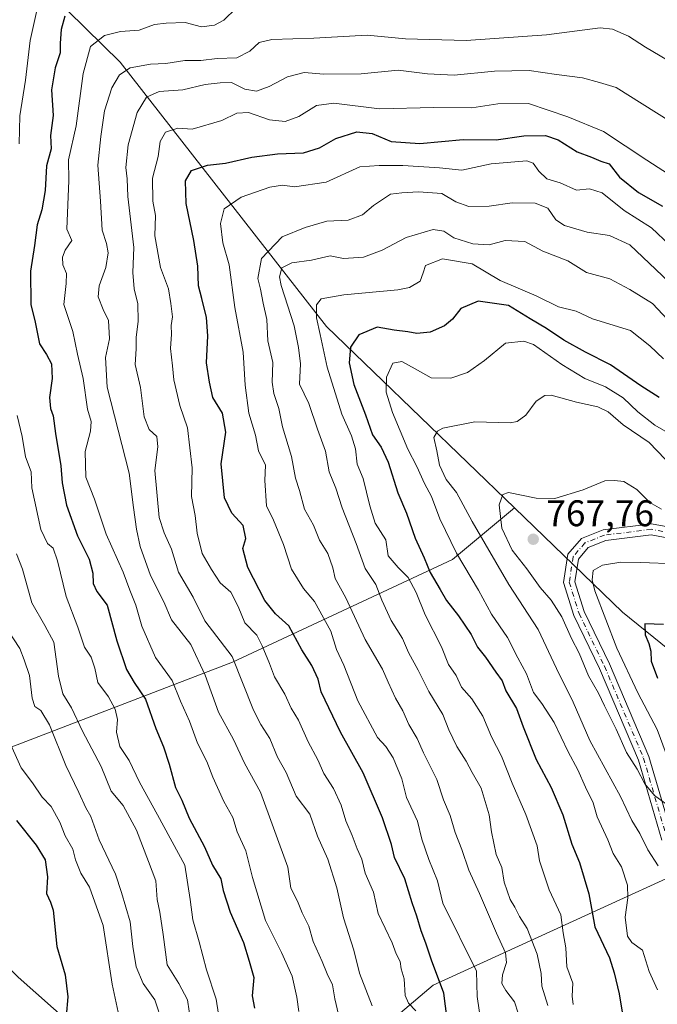
# Model space of a CAD drawing. Units: metres. Extents: x 624546 to 628001, y 4727240 to 4729616.
# Drawn here: x 626293 to 626465, y 4727585 to 4727851 of the extents above; entities that cross this region are included whole.
import ezdxf

# ---------------------------------------------------------------- set-up
doc = ezdxf.new("R2010")
doc.units = ezdxf.units.M
doc.header["$MEASUREMENT"] = 0
doc.linetypes.add('DGN Style 4', pattern=[2.6384748266838614, 1.318413404963828, -0.6592067024819142, 0.001648016756204785, -0.6592067024819142])
for name, color, linetype, lineweight in [('Arbolado forestal CxS', 92, 'Continuous', 0), ('Camino Cxs', 7, 'Continuous', 0), ('Camino eje', 30, 'DGN Style 4', 13), ('Cultivos herbáceos CxS', 92, 'Continuous', 0), ('Curva de nivel maestra', 30, 'Continuous', 30), ('Curva de nivel normal', 30, 'Continuous', 0), ('Huerta CxS', 92, 'Continuous', 0), ('Matorral CxS', 135, 'Continuous', 0), ('Punto de cota en terreno', 7, 'Continuous', 0), ('Rótulo de punto de cota en terreno', 7, 'Continuous', 0)]:
    doc.layers.add(name, color=color, linetype=linetype, lineweight=lineweight)
doc.styles.add('Style-Arial', font='txt')

# ---------------------------------------------------------------- blocks, each defined once
blk = doc.blocks.new('5PATER')
at = {"layer": 'Huerta CxS', "linetype": 'Continuous', "lineweight": 0}
h = blk.add_hatch(color=51, dxfattribs=at)
edge = h.paths.add_edge_path()
edge.add_ellipse((0, 0), major_axis=(-0.1095731443231308, -0.1110710700762829), ratio=0.9994222409660322, start_angle=0, end_angle=360)

msp = doc.modelspace()

# ---------------------------------------------------------------- linework, layer by layer
at = {"layer": 'Arbolado forestal CxS', "color": 92, "linetype": 'Continuous', "lineweight": 0, "extrusion": (-0.2160228926728338, 0.0213608622204007, 0.976154610400659), "elevation": -33587.69143555156, "flags": 128}
msp.add_lwpolyline([(-4766415.67660224, 154561.4989178604), (-4766390.511433684, 154594.1482478226), (-4766347.260007346, 154661.553539035)], dxfattribs=at)
at = {"layer": 'Arbolado forestal CxS', "color": 92, "linetype": 'Continuous', "lineweight": 0}
for points in [[(626329.8870999999, 4727973.263499999, 664.6898999999976), (626320.9687000001, 4727954.525699999, 665.193499999994), (626300.4565000003, 4727942.925899999, 665.2458999999944), (626265.6756999996, 4727908.127499999, 661.8714999999938), (626246.9474999999, 4727889.389699999, 660.7872999999963), (626236.2451, 4727862.6209, 660.7425999999978), (626230.0022999998, 4727832.283299999, 660.2010000000009), (626234.7232999997, 4727817.9793, 661.2339000000065), (626247.4940999999, 4727815.1503, 669.3396999999968), (626263.0195000004, 4727828.270099999, 678.7382999999973), (626276.4408999998, 4727848.9529, 683.4112000000023), (626286.9249, 4727860.6657, 687.2177999999985), (626300.9641000006, 4727857.8707, 695.8295999999973), (626319.8617000004, 4727839.331700001, 707.2547999999952), (626375.7015000005, 4727767.8181, 745.0455999999978), (626426.5755000003, 4727718.7895, 764.8785999999964)], [(626329.8870999999, 4727973.263499999, 664.6898999999976), (626320.9687000001, 4727954.525699999, 665.193499999994), (626300.4565000003, 4727942.925899999, 665.2458999999944), (626265.6756999996, 4727908.127499999, 661.8714999999938), (626246.9474999999, 4727889.389699999, 660.7872999999963), (626236.2451, 4727862.6209, 660.7425999999978), (626230.0022999998, 4727832.283299999, 660.2010000000009), (626234.7232999997, 4727817.9793, 661.2339000000065), (626247.4940999999, 4727815.1503, 669.3396999999968), (626263.0195000004, 4727828.270099999, 678.7382999999973), (626276.4408999998, 4727848.9529, 683.4112000000023), (626286.9249, 4727860.6657, 687.2177999999985), (626300.9641000006, 4727857.8707, 695.8295999999973), (626319.8617000004, 4727839.331700001, 707.2547999999952), (626375.7015000005, 4727767.8181, 745.0455999999978), (626426.5755000003, 4727718.7895, 764.8785999999964)], [(626300.9641000006, 4727857.8707, 695.8295999999973), (626319.8617000004, 4727839.331700001, 707.2547999999952), (626375.7015000005, 4727767.8181, 745.0455999999978), (626426.5755000003, 4727718.7895, 764.8785999999964), (626409.8129000004, 4727704.8211, 753.556500000006), (626350.2808999997, 4727677.0405, 714.2609999999986), (626277.5197000002, 4727649.2597, 673.2333999999975), (626247.6879000004, 4727632.934900001, 660.0014999999985), (626246.7962999997, 4727652.5657, 659.713499999998), (626238.7703, 4727657.9187, 657.7698999999993), (626234.3113000002, 4727652.5657, 657.2752000000038), (626230.7437000005, 4727623.119899999, 659.0776999999945), (626224.5003000004, 4727604.382099999, 659.5681000000042), (626218.2571, 4727590.998500001, 659.8375999999989), (626207.5559, 4727576.7215, 658.5651999999973), (626191.5027000001, 4727566.9067, 655.1206999999995), (626182.5844999999, 4727555.3069, 652.863200000007), (626171.8831000002, 4727530.323100001, 648.6156999999948)], [(627436.2834000001, 4727292.310500001, 790.260500000004), (626857.0082, 4727281.722999999, 831.1095999999961), (626837.1268999996, 4727310.7963, 832.0394999999991), (626784.0549, 4727369.588099999, 831.0892000000022), (626717.7150999998, 4727437.8619, 831.5746000000072), (626691.1791000003, 4727451.137900001, 829.1591999999946), (626679.8065, 4727470.1029, 826.1682000000002), (626643.7934999998, 4727513.721700001, 818.2602000000044), (626568.7033000002, 4727580.7437, 803.4903000000049), (626531.5472999997, 4727629.359300001, 791.8139999999986), (626517.0378999999, 4727641.0941, 786.5981000000029), (626455.8152999999, 4727690.610300001, 771.9660000000005), (626426.5755000003, 4727718.7895, 764.8785999999964), (626375.7015000005, 4727767.8181, 745.0455999999978), (626319.8617000004, 4727839.331700001, 707.2547999999952), (626300.9641000006, 4727857.8707, 695.8295999999973)], [(626426.5755000003, 4727718.7895, 764.8785999999964), (626409.8129000004, 4727704.8211, 753.556500000006), (626350.2808999997, 4727677.0405, 714.2609999999986), (626277.5197000002, 4727649.2597, 673.2333999999975), (626247.6879000004, 4727632.934900001, 660.0014999999985)], [(626470.9386999998, 4727381.1417, 728.5019999999931), (626459.0415000003, 4727373.280900001, 723.4040999999997), (626440.3136999998, 4727381.311899999, 719.9214000000065), (626441.8919000003, 4727399.4057, 719.3516999999993), (626445.6639, 4727400.049699999, 720.2982000000048), (626438.5307, 4727437.5255, 719.2437000000064), (626434.9055000005, 4727439.943499999, 718.6092000000062), (626429.6524999999, 4727475.957900001, 720.4530999999988), (626427.0071, 4727499.770300001, 723.4615000000049), (626408.4867000004, 4727519.6141, 713.1891999999935), (626387.3202999998, 4727544.749500001, 706.3607000000048), (626378.0603, 4727567.2389, 705.7179999999935), (626404.5191000003, 4727589.7281, 722.8378999999986), (626517.0378999999, 4727641.0941, 786.5981000000029)], [(626517.0378999999, 4727641.0941, 786.5981000000029), (626404.5191000003, 4727589.7281, 722.8378999999986), (626378.0603, 4727567.2389, 705.7179999999935), (626387.3202999998, 4727544.749500001, 706.3607000000048), (626408.4867000004, 4727519.6141, 713.1891999999935), (626427.0071, 4727499.770300001, 723.4615000000049), (626429.6524999999, 4727475.957900001, 720.4530999999988), (626434.9055000005, 4727439.943499999, 718.6092000000062)]]:
    msp.add_polyline3d(points, dxfattribs=at)
at = {"layer": 'Camino Cxs', "color": 7, "linetype": 'Continuous', "lineweight": 0}
for points in [[(626466.3875000002, 4727628.9661, 766.6904999999971), (626460.0598999998, 4727650.585700001, 769.656099999993), (626449.5247, 4727675.3433, 767.731899999999), (626442.6130999997, 4727689.6983, 769.4146999999939), (626439.8309000004, 4727698.601500001, 771.3824000000022), (626441.0071, 4727706.247300001, 774.2817000000068), (626444.7005000003, 4727710.556299999, 775.1159000000043), (626450.5135000005, 4727712.8815, 774.5528999999952), (626463.6376999998, 4727714.5219, 773.0212999999932), (626472.4968999998, 4727712.860900001, 772.2871000000015)], [(626466.3875000002, 4727628.9661, 766.6904999999971), (626460.0598999998, 4727650.585700001, 769.656099999993), (626449.5247, 4727675.3433, 767.731899999999), (626442.6130999997, 4727689.6983, 769.4146999999939), (626439.8309000004, 4727698.601500001, 771.3824000000022), (626441.0071, 4727706.247300001, 774.2817000000068), (626444.7005000003, 4727710.556299999, 775.1159000000043), (626450.5135000005, 4727712.8815, 774.5528999999952), (626463.6376999998, 4727714.5219, 773.0212999999932), (626472.4968999998, 4727712.860900001, 772.2871000000015)], [(626471.6190999999, 4727709.973099999, 771.0384999999952), (626463.5450999998, 4727711.4871, 772.2611999999937), (626451.2691000003, 4727709.952500001, 773.2231999999932), (626446.4987000005, 4727708.044500001, 773.5099999999949), (626443.8421, 4727704.944900001, 772.935500000007), (626442.9017000003, 4727698.8325, 770.3294000000024), (626445.4111000003, 4727690.802300001, 771.093200000003), (626452.2578999996, 4727676.5821, 769.2198999999965), (626462.8894999997, 4727651.597899999, 771.668399999995), (626469.2619000003, 4727629.8259, 769.1582000000053)], [(626471.6190999999, 4727709.973099999, 771.0384999999952), (626463.5450999998, 4727711.4871, 772.2611999999937), (626451.2691000003, 4727709.952500001, 773.2231999999932), (626446.4987000005, 4727708.044500001, 773.5099999999949), (626443.8421, 4727704.944900001, 772.935500000007), (626442.9017000003, 4727698.8325, 770.3294000000024), (626445.4111000003, 4727690.802300001, 771.093200000003), (626452.2578999996, 4727676.5821, 769.2198999999965), (626462.8894999997, 4727651.597899999, 771.668399999995), (626469.2619000003, 4727629.8259, 769.1582000000053)]]:
    msp.add_polyline3d(points, dxfattribs=at)
at = {"layer": 'Camino eje', "color": 30, "linetype": 'DGN Style 4', "lineweight": 13}
msp.add_polyline3d([(626472.0581, 4727711.4169, 771.7396000000008), (626463.5913000006, 4727713.0045, 772.4431000000042), (626450.8913000004, 4727711.4169, 773.9101999999984), (626445.5997000001, 4727709.3003, 774.4177000000054), (626442.4247000003, 4727705.596100001, 773.573000000004), (626441.3662999999, 4727698.7169, 770.6227999999975), (626444.0120999999, 4727690.250299999, 770.1214000000036), (626450.8913000004, 4727675.9627, 768.4593000000023), (626461.4747000001, 4727651.0919, 770.5779999999941), (626467.8246999999, 4727629.3959, 767.3294000000024)], dxfattribs=at)
at = {"layer": 'Cultivos herbáceos CxS', "color": 92, "linetype": 'Continuous', "lineweight": 0}
for points in [[(626171.8831000002, 4727530.323100001, 648.6156999999948), (626182.5844999999, 4727555.3069, 652.863200000007), (626191.5027000001, 4727566.9067, 655.1206999999995), (626207.5559, 4727576.7215, 658.5651999999973), (626218.2571, 4727590.998500001, 659.8375999999989), (626224.5003000004, 4727604.382099999, 659.5681000000042), (626230.7437000005, 4727623.119899999, 659.0776999999945), (626234.3113000002, 4727652.5657, 657.2752000000038), (626238.7703, 4727657.9187, 657.7698999999993), (626246.7962999997, 4727652.5657, 659.713499999998), (626247.6879000004, 4727632.934900001, 660.0014999999985), (626273.5497000003, 4727621.335899999, 667.1897999999928), (626275.3334999997, 4727608.8441, 667.0622000000003), (626292.2773000002, 4727591.890100001, 671.1974999999948), (626333.6826999999, 4727555.2279, 683.1459999999934), (626337.7585000005, 4727547.275900001, 684.2636000000057), (626332.4071000004, 4727527.646299999, 683.5532999999997), (626346.0701000001, 4727518.733300001, 687.985799999995), (626350.2430999996, 4727512.477299999, 689.8206999999966), (626349.3517000005, 4727505.338500001, 690.0994000000064), (626335.9861000003, 4727467.660700001, 689.9409000000014), (626337.7565000001, 4727438.418099999, 694.3381999999983)], [(626247.6879000004, 4727632.934900001, 660.0014999999985), (626273.5497000003, 4727621.335899999, 667.1897999999928), (626275.3334999997, 4727608.8441, 667.0622000000003), (626292.2773000002, 4727591.890100001, 671.1974999999948), (626333.6826999999, 4727555.2279, 683.1459999999934), (626337.7585000005, 4727547.275900001, 684.2636000000057), (626332.4071000004, 4727527.646299999, 683.5532999999997), (626346.0701000001, 4727518.733300001, 687.985799999995), (626350.2430999996, 4727512.477299999, 689.8206999999966), (626349.3517000005, 4727505.338500001, 690.0994000000064), (626335.9861000003, 4727467.660700001, 689.9409000000014), (626337.7565000001, 4727438.418099999, 694.3381999999983), (626376.1047, 4727441.9869, 704.6906000000017), (626378.7799000005, 4727450.017700001, 705.2428000000073), (626385.9149000002, 4727454.478499999, 706.6340999999958), (626401.9669000005, 4727457.1555, 708.9113000000071), (626404.6416999997, 4727446.4485, 709.233600000007), (626410.8844999997, 4727428.602700001, 712.266499999998), (626420.6945000002, 4727431.2797, 715.4162000000069), (626425.1536999998, 4727437.5255, 716.7747999999993), (626433.1797000002, 4727441.094500001, 718.277700000006), (626434.9055000005, 4727439.943499999, 718.6092000000062)]]:
    msp.add_polyline3d(points, dxfattribs=at)
at = {"layer": 'Curva de nivel maestra', "color": 30, "linetype": 'Continuous', "lineweight": 30, "flags": 128}
for points, elevation in [([(626304.8399999999, 4727851.800100001), (626303.9199999999, 4727848.130100001), (626303.6200000001, 4727844.460100001), (626303.6200000001, 4727841.800100001), (626302.2699999996, 4727837.800100001), (626301.25, 4727831.880100001), (626301.6799999997, 4727824.9301), (626301.0300000003, 4727819.450099999), (626301.1799999997, 4727815.9001), (626299.9000000004, 4727811.300100001), (626299.5800000001, 4727804.590100001), (626298.6500000004, 4727799.390100001), (626297.4000000004, 4727795.300100001), (626296.6600000003, 4727789.720100001), (626295.54, 4727782.800100001), (626295.6600000003, 4727773.7601), (626296.8600000005, 4727768.970100001), (626298.04, 4727763.1501), (626299.8700000001, 4727760.3101), (626301.2699999996, 4727757.710100001), (626301.4299999997, 4727753.770099999), (626300.7000000002, 4727748.6801), (626301, 4727745.630100001), (626301.7300000006, 4727743.6801), (626302.3700000001, 4727738.9001), (626303.8300000001, 4727730.190099999), (626304.1100000005, 4727725.5701), (626305.3099999997, 4727719.5701), (626308.3399999999, 4727711.2401), (626311.4600000001, 4727704.9001), (626312.4699999997, 4727701.140100001), (626312.5099999999, 4727698.300100001), (626313.4900000002, 4727696.140100001), (626316.3099999997, 4727692.470100001), (626318.9500000002, 4727682.8201), (626321.5199999996, 4727675.110099999), (626323.6299999999, 4727671.550100001), (626326.7300000006, 4727667.0701), (626329.5199999996, 4727659.110099999), (626331.5899999999, 4727654.1601), (626333.0800000001, 4727649.4901), (626334.8099999997, 4727643.1501), (626336.5199999996, 4727639.7501), (626338.4900000002, 4727634.9001), (626342.6699999999, 4727627.090100001), (626344.8300000001, 4727622.1601), (626347.1299999999, 4727618.460100001), (626347.7400000002, 4727615.300100001), (626349.5700000003, 4727609.460100001), (626353.1799999997, 4727601.2601), (626354.7800000003, 4727596.1801), (626355.9699999997, 4727591.8201), (626355.5199999996, 4727586.8201), (626356.1600000003, 4727583.4801)], 700.0000000000001), ([(626408.3700000001, 4727580.4901), (626407.4400000004, 4727587.5701), (626404.0599999997, 4727596.520099999), (626402.5700000003, 4727601.120100001), (626401.25, 4727604.4101), (626400.1200000001, 4727608.340100001), (626398.8399999999, 4727611.970100001), (626396.9000000004, 4727618.520099999), (626394.04, 4727624.2501), (626393.2999999998, 4727627.7601), (626390.7999999998, 4727634.9901), (626385.5700000003, 4727647.1501), (626379.5099999999, 4727658.1601), (626374.25, 4727669.040100001), (626373.3799999999, 4727672.5101), (626371.7400000002, 4727676.200099999), (626368.9800000006, 4727680.440099999), (626365.4500000002, 4727686.9301), (626361.9199999999, 4727690.110099999), (626359, 4727693.770099999), (626354.3799999999, 4727702.6501), (626353.0599999997, 4727707.770099999), (626353.8499999996, 4727710.470100001), (626353.1500000004, 4727714.020099999), (626350.0999999996, 4727717.350099999), (626348.04, 4727721.4901), (626347.1600000003, 4727730.6601), (626348.4400000004, 4727739.3101), (626347.5199999996, 4727744.4101), (626344.9000000004, 4727748.6801), (626344.04, 4727752.8101), (626343.25, 4727758.0001), (626343.5800000001, 4727765.280099999), (626343.2199999997, 4727770.280099999), (626341.9699999997, 4727775.420100001), (626341.04, 4727778.8101), (626340.8200000003, 4727784.140100001), (626339.8200000003, 4727791.130100001), (626337.6799999997, 4727801.0801), (626337.5199999996, 4727807.2601), (626339.1399999997, 4727810.0101), (626343.4900000002, 4727811.4301), (626348.3600000005, 4727811.9801), (626355.4500000002, 4727813.6601), (626362.4600000001, 4727814.540100001), (626369.4299999997, 4727814.8201), (626373.7699999996, 4727816.140100001), (626378.1600000003, 4727818.690099999), (626383.9000000004, 4727820.5001), (626388.04, 4727820.0001), (626393.2199999997, 4727817.8301), (626400.9100000003, 4727817.3101), (626412.6900000004, 4727818.440099999), (626421.6200000001, 4727818.3301), (626429.0899999999, 4727819.390100001), (626434.9600000001, 4727819.520099999), (626438.4000000004, 4727818.3201), (626443.5300000003, 4727815.0601), (626447.4199999999, 4727813.6501), (626449.8700000001, 4727812.590100001), (626452.2000000002, 4727811.8301), (626455, 4727808.200099999), (626460.0800000001, 4727804.0601), (626466.6200000001, 4727800.380100001)], 725), ([(626465.6799999997, 4727748.600099999), (626460.7199999997, 4727751.800100001), (626452.5, 4727757.5001), (626445.7199999997, 4727760.9101), (626439.9199999999, 4727764.1501), (626435.2000000002, 4727767.3201), (626430.7800000003, 4727769.890100001), (626424.9199999999, 4727773.530099999), (626416.7000000002, 4727774.6601), (626412.0199999996, 4727772.700099999), (626409.75, 4727769.790100001), (626407.5800000001, 4727768.0001), (626403.75, 4727766.3301), (626400.0999999996, 4727765.950099999), (626397.7100000001, 4727766.4301), (626394.0199999996, 4727766.850099999), (626389.4199999999, 4727767.6501), (626384.4100000003, 4727765.5801), (626382.2100000001, 4727762.2601), (626381.7999999998, 4727757.9901), (626383.0300000003, 4727752.170100001), (626386.2000000002, 4727743.9801), (626388.1200000001, 4727738.5701), (626390.4500000002, 4727735.2301), (626392.3700000001, 4727731.1501), (626395.0199999996, 4727722.880100001), (626397.2999999998, 4727717.390100001), (626399.6500000004, 4727710.610099999), (626402.1399999997, 4727705.280099999), (626403.7699999996, 4727701.3301), (626406.4800000006, 4727696.720100001), (626408.1399999997, 4727693.710100001), (626411.4299999997, 4727689.630100001), (626414.7800000003, 4727684.5601), (626416.5599999997, 4727681.100099999), (626418.7000000002, 4727678.420100001), (626421.4600000001, 4727674.350099999), (626423.1699999999, 4727672.040100001), (626424.1799999997, 4727669.340100001), (626427.1100000005, 4727664.5701), (626428.8600000005, 4727659.540100001), (626432.4000000004, 4727650.7401), (626436.4699999997, 4727643.1501), (626439.6699999999, 4727635.800100001), (626442.0599999997, 4727627.8301), (626444.1200000001, 4727622.9001), (626446.6600000003, 4727614.4101), (626448.2599999999, 4727605.460100001), (626452.2999999998, 4727597.100099999), (626453.5599999997, 4727593.020099999), (626454.9000000004, 4727587.360099999), (626455.9900000002, 4727580.840100001)], 750.0000000000001), ([(626466.8300000001, 4727687.290100001), (626461.8600000005, 4727687.420100001), (626461.9000000004, 4727684.4801), (626462.9199999999, 4727682.140100001), (626463.4500000002, 4727680.0801), (626463.5599999997, 4727677.370100001), (626465.2300000006, 4727672.7401)], 775.0000000000001), ([(626291.75, 4727634.220100001), (626297.1399999997, 4727627.600099999), (626299.5199999996, 4727623.640100001), (626300.2000000002, 4727618.9901), (626299.9400000004, 4727614.4801), (626301.0300000003, 4727612.140100001), (626301.6799999997, 4727610.050100001), (626302.6900000004, 4727600.1501), (626304.9400000004, 4727592.550100001), (626305.6799999997, 4727586.5601), (626305.2100000001, 4727581.3101)], 675)]:
    msp.add_lwpolyline(points, dxfattribs=dict(at, elevation=elevation))
at = {"layer": 'Curva de nivel normal', "color": 30, "linetype": 'Continuous', "lineweight": 0, "flags": 128}
for points, elevation in [([(626292.5099999999, 4727817.210100001), (626292.6600000003, 4727824.780099999), (626294.2400000002, 4727834.460100001), (626295.5199999996, 4727845.140100001), (626297.2599999999, 4727853.3201)], 695), ([(626368.2199999997, 4727582.5601), (626367.6600000003, 4727586.5001), (626366.3700000001, 4727592.1801), (626363.5, 4727598.600099999), (626359.1399999997, 4727607.1801), (626355.6399999997, 4727618.8201), (626353.8899999997, 4727626.040100001), (626351.5199999996, 4727631.200099999), (626350.3200000003, 4727635.100099999), (626347.9100000003, 4727639.360099999), (626344.8799999999, 4727645.950099999), (626343.2999999998, 4727650.200099999), (626340.8099999997, 4727655.210100001), (626338.6200000001, 4727661.0801), (626336.1900000004, 4727666.4801), (626333.9199999999, 4727672.090100001), (626329.3899999997, 4727678.350099999), (626325.7199999997, 4727686.8301), (626324.04, 4727692.4801), (626322.4299999997, 4727696.540100001), (626320.6699999999, 4727701.440099999), (626316.0999999996, 4727711.6601), (626312.9000000004, 4727721.170100001), (626310.5199999996, 4727727.090100001), (626310.3300000001, 4727734.020099999), (626311.8399999999, 4727739.5101), (626311.9699999997, 4727742.140100001), (626311, 4727745.520099999), (626309.8399999999, 4727753.7401), (626308.2999999998, 4727760.4001), (626307.0199999996, 4727766.470100001), (626304.5999999996, 4727773.790100001), (626305.2100000001, 4727779.470100001), (626305.2800000003, 4727782.200099999), (626304.3399999999, 4727784.4801), (626304.2699999996, 4727786.550100001), (626304.9600000001, 4727788.460100001), (626306.7300000006, 4727791.110099999), (626305.4100000003, 4727794.130100001), (626305.9699999997, 4727807.300100001), (626305.8399999999, 4727812.870100001), (626307.9500000002, 4727822.100099999), (626309.8200000003, 4727836.210100001), (626311.8399999999, 4727843.5701), (626315.6500000004, 4727846.5101), (626319.9400000004, 4727847.630100001), (626324.9500000002, 4727848.0001), (626329.1100000005, 4727849.460100001), (626332.3300000001, 4727849.8301), (626337.4000000004, 4727850.040100001), (626341.8200000003, 4727848.860099999), (626345.4000000004, 4727849.290100001), (626347.9100000003, 4727850.6601), (626351.1900000004, 4727853.9101)], 705), ([(626469.9800000006, 4727838.6601), (626462.04, 4727843.390100001), (626457.4000000004, 4727846.360099999), (626453.0300000003, 4727848.280099999), (626449.75, 4727848.610099999), (626435.2300000006, 4727846.690099999), (626413.4699999997, 4727845.1501), (626397.0199999996, 4727845.640100001), (626386.6900000004, 4727846.610099999), (626372.25, 4727845.790100001), (626360.9299999997, 4727845.4301), (626357.4800000006, 4727844.6801), (626354.9600000001, 4727842.290100001), (626351.3899999997, 4727840.530099999), (626346.0700000003, 4727840.280099999), (626341.7000000002, 4727839.790100001), (626337.3700000001, 4727839.780099999), (626332.1900000004, 4727838.920100001), (626328.0099999999, 4727838.800100001), (626322.5199999996, 4727837.7601), (626319.6500000004, 4727835.890100001), (626317.6200000001, 4727832.380100001), (626315.5899999999, 4727826.120100001), (626314.5999999996, 4727819.1801), (626313.7599999999, 4727811.5001), (626314.54, 4727801.720100001), (626314.9400000004, 4727793.920100001), (626316.1399999997, 4727790.280099999), (626316.6100000005, 4727787.800100001), (626315.9800000006, 4727783.8201), (626314.1299999999, 4727778.860099999), (626313.9199999999, 4727775.8201), (626315.2400000002, 4727772.470100001), (626316.6600000003, 4727769.470100001), (626316.9299999997, 4727764.470100001), (626315.8700000001, 4727759.470100001), (626316.2999999998, 4727751.450099999), (626322.29, 4727728.140100001), (626323.4199999999, 4727718.860099999), (626324.29, 4727713.0701), (626325.2400000002, 4727708.350099999), (626328.0800000001, 4727700.520099999), (626331.6399999997, 4727693.420100001), (626333.75, 4727688.520099999), (626338.9400000004, 4727681.850099999), (626342.8799999999, 4727673.540100001), (626346.4699999997, 4727663.520099999), (626350.4900000002, 4727656.1501), (626353.4900000002, 4727649.7501), (626357.7800000003, 4727641.9001), (626365.2100000001, 4727621.640100001), (626366.0700000003, 4727616.0001), (626367.8300000001, 4727612.4801), (626369.1299999999, 4727609.2501), (626370.9199999999, 4727605.720100001), (626372.0800000001, 4727601.540100001), (626374.54, 4727596.100099999), (626375.8899999997, 4727592.7501), (626377.2800000003, 4727589.840100001), (626377.9000000004, 4727586.020099999), (626378.9400000004, 4727581.780099999)], 710), ([(626472.0300000003, 4727821.190099999), (626454.0499999998, 4727832.4901), (626449.5499999998, 4727833.8301), (626444.9600000001, 4727835.050100001), (626437.8899999997, 4727835.950099999), (626430.5, 4727837.050100001), (626421.1100000005, 4727836.870100001), (626410.1799999997, 4727835.790100001), (626403.0499999998, 4727836.1601), (626395.04, 4727837.140100001), (626385.0700000003, 4727836.140100001), (626374.9699999997, 4727836.040100001), (626369.6299999999, 4727836.5601), (626365.1200000001, 4727835.380100001), (626360.1500000004, 4727832.700099999), (626356.7599999999, 4727831.4801), (626353.5499999998, 4727832.040100001), (626349.9299999997, 4727833.800100001), (626346.8899999997, 4727833.700099999), (626342.8700000001, 4727833.300100001), (626336.7999999998, 4727831.840100001), (626330.4400000004, 4727831.4301), (626326.9800000006, 4727829.880100001), (626324.4800000006, 4727825.720100001), (626322.04, 4727816.940099999), (626321.4000000004, 4727810.800100001), (626321.7599999999, 4727807.800100001), (626321.9600000001, 4727803.0101), (626323.5599999997, 4727789.2401), (626323.2800000003, 4727782.4101), (626323.5999999996, 4727778.040100001), (626324.5999999996, 4727774.0101), (626324.7300000006, 4727769.3201), (626324.1900000004, 4727764.850099999), (626324.1600000003, 4727761.800100001), (626323.9199999999, 4727757.5801), (626325.3499999996, 4727751.360099999), (626326.3499999996, 4727743.420100001), (626327.7000000002, 4727739.970100001), (626329.7400000002, 4727738.100099999), (626330.0499999998, 4727735.300100001), (626329.2000000002, 4727728.860099999), (626330.4400000004, 4727716.200099999), (626331.7300000006, 4727712.040100001), (626333.7199999997, 4727707.6601), (626335.6600000003, 4727701.390100001), (626339.5800000001, 4727694.6801), (626342.7800000003, 4727688.280099999), (626350.1500000004, 4727678.600099999), (626355.8799999999, 4727664.0601), (626357.8899999997, 4727660.220100001), (626360.3099999997, 4727656.420100001), (626362.4199999999, 4727651.370100001), (626364.7300000006, 4727647.2601), (626367.4500000002, 4727640.840100001), (626371.2000000002, 4727635.9301), (626373.2199999997, 4727630.0001), (626376.0199999996, 4727623.780099999), (626378.4699999997, 4727616.040100001), (626380.2699999996, 4727607.960100001), (626383.0999999996, 4727599.170100001), (626384.6200000001, 4727592.9801), (626388.0499999998, 4727584.1501)], 715.0000000000001), ([(626469.7100000001, 4727808.050100001), (626462.3300000001, 4727812.800100001), (626450.5999999996, 4727820.610099999), (626440.9699999997, 4727824.5801), (626430.3499999996, 4727828.130100001), (626422.0199999996, 4727828.090100001), (626415.0199999996, 4727827.0001), (626404.6900000004, 4727827.100099999), (626390.0199999996, 4727826.7401), (626377.6699999999, 4727828.200099999), (626372.9400000004, 4727827.5701), (626368.1699999999, 4727824.630100001), (626364.5300000003, 4727823.3101), (626360.2300000006, 4727823.700099999), (626354.54, 4727825.720100001), (626351.3700000001, 4727825.540100001), (626347.3700000001, 4727823.5801), (626339.3099999997, 4727821.1601), (626335.4900000002, 4727821.4301), (626332.0899999999, 4727820.380100001), (626330.6299999999, 4727817.870100001), (626330.1399999997, 4727813.800100001), (626328.5800000001, 4727807.950099999), (626328.7100000001, 4727801.7401), (626329.4000000004, 4727797.8301), (626329.2699999996, 4727792.370100001), (626330.7199999997, 4727783.8201), (626332.8799999999, 4727778.040100001), (626333.5199999996, 4727774.0801), (626333.9900000002, 4727770.470100001), (626333.6399999997, 4727768.140100001), (626333.7199999997, 4727765.8101), (626333.4800000006, 4727761.890100001), (626334.0099999999, 4727757.200099999), (626334.3300000001, 4727753.4101), (626336.0099999999, 4727746.520099999), (626338.1100000005, 4727740.470100001), (626339.29, 4727729.630100001), (626339.1200000001, 4727721.9001), (626340.1200000001, 4727716.7601), (626340.6699999999, 4727711.920100001), (626342.0199999996, 4727706.470100001), (626344.5499999998, 4727702.140100001), (626346.9000000004, 4727698.520099999), (626349.75, 4727695.9801), (626351.8099999997, 4727692.0801), (626353.6200000001, 4727687.710100001), (626356.8399999999, 4727684.360099999), (626358.2599999999, 4727681.4801), (626360.2199999997, 4727676.710100001), (626361.5999999996, 4727673.0601), (626364.3600000005, 4727668.420100001), (626366.0999999996, 4727664.670100001), (626368.0800000001, 4727661.370100001), (626370.7599999999, 4727655.550100001), (626373.3499999996, 4727650.6501), (626374.9600000001, 4727646.940099999), (626377.5300000003, 4727642.920100001), (626379.6100000005, 4727638.380100001), (626380.8899999997, 4727634.170100001), (626382.5999999996, 4727630.1801), (626383.9600000001, 4727626.620100001), (626385.2000000002, 4727623.840100001), (626386.1299999999, 4727619.970100001), (626388.3799999999, 4727614.840100001), (626389.6600000003, 4727609.120100001), (626393.4900000002, 4727601.190099999), (626394.4900000002, 4727598.200099999), (626395.5700000003, 4727596.1501), (626395.9199999999, 4727594.1501), (626396.6600000003, 4727591.4801), (626396.9600000001, 4727586.9301), (626397.8799999999, 4727584.860099999), (626399.8399999999, 4727582.790100001)], 720), ([(626417.4500000002, 4727579.920100001), (626416.4299999997, 4727586.6801), (626416.2800000003, 4727593.550100001), (626407.2000000002, 4727611.940099999), (626405.7300000006, 4727617.950099999), (626403.3300000001, 4727623.7301), (626401.4299999997, 4727629.220100001), (626400.2699999996, 4727634.0601), (626397.3399999999, 4727640.460100001), (626396.0300000003, 4727645.4901), (626393.7199999997, 4727651.1801), (626391.7400000002, 4727654.220100001), (626389.5099999999, 4727656.7401), (626384.1799999997, 4727666.620100001), (626380.3399999999, 4727676.290100001), (626378.4000000004, 4727680.5101), (626376.8700000001, 4727685.4101), (626372.3899999997, 4727693.520099999), (626369.4199999999, 4727697.020099999), (626366.2300000006, 4727702.2601), (626364.0599999997, 4727708.9001), (626361.3600000005, 4727715.460100001), (626359.4299999997, 4727719.3301), (626358.9600000001, 4727726.190099999), (626359.2000000002, 4727730.3301), (626357.2699999996, 4727734.190099999), (626356.4299999997, 4727738.470100001), (626354.6399999997, 4727744.4301), (626353.6500000004, 4727751.970100001), (626353.1299999999, 4727760.9001), (626350.8799999999, 4727772.9801), (626349.3399999999, 4727784.4901), (626347.6399999997, 4727790.440099999), (626347.0300000003, 4727795.7301), (626347.9699999997, 4727799.6501), (626352.6299999999, 4727802.850099999), (626360.3799999999, 4727805.5601), (626363.7599999999, 4727806.0801), (626367.0099999999, 4727805.640100001), (626375.5499999998, 4727806.9001), (626384.6600000003, 4727811.030099999), (626389.9400000004, 4727811.370100001), (626396.3399999999, 4727811.380100001), (626406.2699999996, 4727810.710100001), (626412.3200000003, 4727810.0701), (626420.2100000001, 4727811.790100001), (626429.8799999999, 4727812.6801), (626431.6100000005, 4727812.0001), (626433.1500000004, 4727809.850099999), (626435.3200000003, 4727807.7601), (626438.8899999997, 4727806.670100001), (626443.2999999998, 4727804.7401), (626446.8799999999, 4727805.100099999), (626450.2400000002, 4727803.9801), (626456.2199999997, 4727799.2501), (626463.6399999997, 4727794.4801), (626468.6100000005, 4727789.870100001)], 730), ([(626471.8200000003, 4727776.610099999), (626457.79, 4727789.880100001), (626452.29, 4727792.470100001), (626446.2100000001, 4727793.3201), (626440.0499999998, 4727795.110099999), (626437.7599999999, 4727796.720100001), (626435.5999999996, 4727799.860099999), (626432.1600000003, 4727801.220100001), (626425.8899999997, 4727801.2501), (626419.6900000004, 4727800.360099999), (626414.2000000002, 4727800.270099999), (626410.7199999997, 4727801.520099999), (626406.9100000003, 4727803.800100001), (626400.54, 4727804.270099999), (626396.0700000003, 4727803.960100001), (626393.0199999996, 4727803.5801), (626388.3600000005, 4727800.5601), (626385.4000000004, 4727798.050100001), (626381.5300000003, 4727796.550100001), (626375.7999999998, 4727796.290100001), (626369.9400000004, 4727794.620100001), (626363.6399999997, 4727792.050100001), (626358.0999999996, 4727786.2601), (626357.1200000001, 4727780.840100001), (626357.8200000003, 4727777.950099999), (626358.5199999996, 4727774.1801), (626359.5099999999, 4727769.7601), (626359.8300000001, 4727763.9301), (626361.1399999997, 4727758.0601), (626361.0199999996, 4727752.800100001), (626361.4199999999, 4727749.720100001), (626362.8200000003, 4727745.690099999), (626363.7599999999, 4727740.690099999), (626366.2300000006, 4727732.720100001), (626367.2800000003, 4727726.8101), (626368.3700000001, 4727723.470100001), (626369.7199999997, 4727718.470100001), (626372.1699999999, 4727714.090100001), (626373.7400000002, 4727710.040100001), (626376.0199999996, 4727706.4801), (626377.3700000001, 4727702.540100001), (626378, 4727699.670100001), (626380.9100000003, 4727694.440099999), (626386.1200000001, 4727683.1601), (626390.8099999997, 4727675.200099999), (626392.3399999999, 4727671.620100001), (626394.3799999999, 4727667.3301), (626396.3499999996, 4727663.950099999), (626398, 4727660.1801), (626400.2300000006, 4727656.4001), (626401.9400000004, 4727652.5701), (626405.5599999997, 4727645.360099999), (626407.3499999996, 4727639.8101), (626409.1399999997, 4727635.600099999), (626410.5099999999, 4727630.970100001), (626412.2800000003, 4727626.4001), (626414.1699999999, 4727620.8101), (626417.1100000005, 4727614.540100001), (626421.6900000004, 4727603.8201), (626424.1500000004, 4727598.4801), (626424.4199999999, 4727595.8201), (626423.3300000001, 4727592.4801), (626423.0999999996, 4727590.190099999), (626424.2100000001, 4727588.300100001), (626426.5099999999, 4727585.190099999), (626428.5199999996, 4727579.0801)], 735), ([(626435.54, 4727584.2401), (626433.9400000004, 4727589.460100001), (626433.7300000006, 4727592.860099999), (626432.6500000004, 4727598.100099999), (626429.9699999997, 4727605.040100001), (626427.9199999999, 4727608.3101), (626426.6600000003, 4727610.780099999), (626425.4000000004, 4727612.860099999), (626423.7800000003, 4727617.5801), (626423.0800000001, 4727621.540100001), (626421.6200000001, 4727625.020099999), (626420.3200000003, 4727631.200099999), (626419.6900000004, 4727635.7601), (626417.5599999997, 4727643.020099999), (626415.1200000001, 4727647.2401), (626413.4400000004, 4727650.340100001), (626410.9900000002, 4727654.290100001), (626408.8200000003, 4727658.7401), (626407.1399999997, 4727662.9301), (626403.3399999999, 4727669.140100001), (626400.4699999997, 4727674.9301), (626397.8899999997, 4727679.6801), (626396.2199999997, 4727683.460100001), (626393.1600000003, 4727688.3101), (626390.6100000005, 4727693.800100001), (626389.0700000003, 4727698.090100001), (626386.1100000005, 4727702.440099999), (626383.7400000002, 4727709.140100001), (626379.9400000004, 4727718.8101), (626378.2300000006, 4727724.140100001), (626376.4000000004, 4727728.5001), (626375.4199999999, 4727734.1601), (626373.2699999996, 4727740.050100001), (626370.8700000001, 4727746.9901), (626368.3300000001, 4727752.220100001), (626368.5999999996, 4727757.7601), (626368.1100000005, 4727762.1801), (626366.9699999997, 4727768.040100001), (626363.4000000004, 4727778.9001), (626363, 4727781.300100001), (626363.6100000005, 4727783.7301), (626366.3099999997, 4727785.030099999), (626371.6100000005, 4727785.8201), (626376.6900000004, 4727786.9901), (626380.3200000003, 4727786.2601), (626385.6600000003, 4727786.600099999), (626390.7400000002, 4727788.5101), (626397.2599999999, 4727791.870100001), (626404.5, 4727794.050100001), (626407.4400000004, 4727793.620100001), (626410.1100000005, 4727791.850099999), (626415.3099999997, 4727790.220100001), (626419.6900000004, 4727789.960100001), (626424.0199999996, 4727791.0601), (626429.3300000001, 4727790.800100001), (626434.2400000002, 4727788.1801), (626440.9600000001, 4727785.5601), (626446.0599999997, 4727782.460100001), (626452.3099999997, 4727780.7601), (626457.75, 4727777.860099999), (626463.9199999999, 4727774.0601), (626469.3700000001, 4727768.220100001)], 740), ([(626466.8700000001, 4727759.140100001), (626463.2100000001, 4727762.630100001), (626457.9400000004, 4727766.7301), (626447.6200000001, 4727769.890100001), (626443.2000000002, 4727771.9801), (626438.4500000002, 4727773.200099999), (626432.4500000002, 4727776.090100001), (626422.6500000004, 4727780.300100001), (626415.1200000001, 4727784.8301), (626407.0800000001, 4727786.110099999), (626402.4299999997, 4727784.300100001), (626401.8700000001, 4727782.360099999), (626400.9900000002, 4727780.0801), (626398.1600000003, 4727778.420100001), (626395, 4727777.720100001), (626380.3600000005, 4727776.4301), (626374.2000000002, 4727775.360099999), (626372.9299999997, 4727773.6801), (626372.9800000006, 4727770.190099999), (626373.9800000006, 4727765.6601), (626375.8399999999, 4727756.850099999), (626379.8399999999, 4727744.140100001), (626382.4600000001, 4727738.300100001), (626383.5300000003, 4727734.780099999), (626384.0099999999, 4727730.620100001), (626385.5999999996, 4727726.720100001), (626387.4199999999, 4727719.370100001), (626388.8200000003, 4727714.640100001), (626391.7400000002, 4727710.140100001), (626392.4000000004, 4727705.8101), (626395.0800000001, 4727702.630100001), (626397.7599999999, 4727699.960100001), (626399.9600000001, 4727695.940099999), (626402.4199999999, 4727689.9001), (626406.7800000003, 4727681.2601), (626408.7199999997, 4727676.4001), (626410.7999999998, 4727673.4801), (626412.1799999997, 4727670.280099999), (626414.9900000002, 4727667.110099999), (626418.0199999996, 4727662.4801), (626420.3399999999, 4727656.9101), (626423.0099999999, 4727651.620100001), (626425.9199999999, 4727644.380100001), (626429.6600000003, 4727635.9001), (626432.6399999997, 4727627.380100001), (626433.3300000001, 4727623.360099999), (626435.9600000001, 4727615.4801), (626439.0599999997, 4727608.7601), (626439.6799999997, 4727603.9101), (626440.4600000001, 4727599.8201), (626440.6699999999, 4727594.720100001), (626442.3600000005, 4727590.2501), (626442.1699999999, 4727586.7401), (626442.4000000004, 4727584.5101)], 745), ([(626465.2800000003, 4727588.470100001), (626462.9800000006, 4727593.450099999), (626461.2199999997, 4727599.220100001), (626458.2999999998, 4727601.270099999), (626457.0999999996, 4727603.0101), (626456.4600000001, 4727608.110099999), (626457.2000000002, 4727613.3201), (626457.1299999999, 4727616.770099999), (626455.5099999999, 4727621.6801), (626453.2800000003, 4727625.290100001), (626451.7999999998, 4727629.020099999), (626448.9299999997, 4727635.2401), (626447.8099999997, 4727639.0101), (626445.7999999998, 4727643.2401), (626443.7100000001, 4727648.0001), (626441.0599999997, 4727652.850099999), (626437.2400000002, 4727660.7301), (626433.9199999999, 4727665.860099999), (626431.7100000001, 4727668.870100001), (626429.7599999999, 4727673.880100001), (626427.4100000003, 4727678.200099999), (626424.6299999999, 4727683.7501), (626420.3499999996, 4727690.030099999), (626416.8200000003, 4727696.540100001), (626410.8600000005, 4727706.540100001), (626406.3799999999, 4727715.8201), (626404.0499999998, 4727721.8301), (626402.2400000002, 4727725.360099999), (626400.1600000003, 4727729.940099999), (626397.7100000001, 4727734.640100001), (626393.5599999997, 4727744.5801), (626391.8200000003, 4727750.120100001), (626391.9199999999, 4727754.140100001), (626393.6600000003, 4727757.9301), (626396.0199999996, 4727758.360099999), (626399.6900000004, 4727756.420100001), (626404.0199999996, 4727753.940099999), (626409.3600000005, 4727753.840100001), (626413.7999999998, 4727755.370100001), (626418.4500000002, 4727758.670100001), (626424.1399999997, 4727763.3101), (626429.0700000003, 4727763.870100001), (626431.7300000006, 4727763.0101), (626439.3700000001, 4727757.530099999), (626445.6200000001, 4727753.800100001), (626451.1799999997, 4727751.530099999), (626455.9600000001, 4727748.520099999), (626459.9000000004, 4727744.770099999), (626464.5599999997, 4727741.130100001), (626469.2400000002, 4727738.4101)], 755), ([(626465.4299999997, 4727622.020099999), (626462.6500000004, 4727626.280099999), (626460.4199999999, 4727630.700099999), (626458.2599999999, 4727634.290100001), (626455.25, 4727640.7601), (626446.8899999997, 4727655.920100001), (626442.4600000001, 4727666.2401), (626437.8799999999, 4727675.380100001), (626432.9900000002, 4727685.9001), (626425.0300000003, 4727698.0801), (626415.0499999998, 4727715.1501), (626410.8499999996, 4727722.960100001), (626408.04, 4727726.4901), (626406.25, 4727730.370100001), (626405.5, 4727734.190099999), (626404.7599999999, 4727737.8301), (626405.6699999999, 4727739.5701), (626407.1200000001, 4727740.340100001), (626415.8600000005, 4727742.090100001), (626425.3700000001, 4727741.8101), (626427.2999999998, 4727742.130100001), (626429.6399999997, 4727743.850099999), (626432.4500000002, 4727747.6801), (626434.7800000003, 4727749.1801), (626436.4400000004, 4727749.2601), (626443.3600000005, 4727747.380100001), (626449.0700000003, 4727746.130100001), (626451.9400000004, 4727744.7501), (626455.9800000006, 4727741.280099999), (626463, 4727736.460100001), (626467.29, 4727731.9301)], 760), ([(626346.4100000003, 4727581.9001), (626345.8499999996, 4727585.940099999), (626343.2100000001, 4727593.860099999), (626341.2000000002, 4727601.450099999), (626339.4900000002, 4727607.360099999), (626338.7699999996, 4727612.890100001), (626337.3600000005, 4727622.1501), (626329.9900000002, 4727635.770099999), (626325.1200000001, 4727644.5801), (626322.2999999998, 4727650.4901), (626319.7199999997, 4727654.280099999), (626318.8799999999, 4727658.100099999), (626319.1399999997, 4727661.610099999), (626318.5099999999, 4727664.3301), (626316.7000000002, 4727667.6601), (626313.8099999997, 4727671.600099999), (626312.9699999997, 4727675.420100001), (626311.9900000002, 4727678.440099999), (626310.1799999997, 4727681.100099999), (626308.3899999997, 4727686.530099999), (626305.2000000002, 4727694.8101), (626302.8499999996, 4727704.470100001), (626301.6900000004, 4727707.9001), (626300.2000000002, 4727709.190099999), (626298.4100000003, 4727712.9001), (626295.9500000002, 4727724.1801), (626295.7199999997, 4727728.5001), (626294.1900000004, 4727732.640100001), (626293.3300000001, 4727738.110099999), (626291.9800000006, 4727743.7501)], 695), ([(626467.4400000004, 4727638.880100001), (626464.4000000004, 4727641.0101), (626461.8399999999, 4727644.190099999), (626459.7699999996, 4727648.140100001), (626456.8700000001, 4727652.600099999), (626454.0999999996, 4727658.960100001), (626450.8600000005, 4727665.290100001), (626449.25, 4727668.6801), (626446.5800000001, 4727673.380100001), (626444.0300000003, 4727679.4901), (626442, 4727683.450099999), (626439.3600000005, 4727689.360099999), (626436.4800000006, 4727693.860099999), (626433.54, 4727697.270099999), (626429.9199999999, 4727702.300100001), (626425.9100000003, 4727707.340100001), (626423.0800000001, 4727713.280099999), (626422.4400000004, 4727719.630100001), (626423.4299999997, 4727722.4301), (626424.8899999997, 4727722.9301), (626432.4199999999, 4727721.4001), (626437.5, 4727721.3101), (626445.1399999997, 4727723.6501), (626451.0099999999, 4727726.0801), (626453.6500000004, 4727726.190099999), (626456.0899999999, 4727725.880100001), (626459.6100000005, 4727723.7401), (626463.1399999997, 4727720.270099999), (626466.3099999997, 4727718.440099999)], 765), ([(626338.9400000004, 4727579.620100001), (626338.1100000005, 4727585.7301), (626335.7000000002, 4727590.1801), (626332.5199999996, 4727595.2601), (626331.4600000001, 4727603.440099999), (626330.5599999997, 4727609.460100001), (626329.8300000001, 4727612.860099999), (626329.5199999996, 4727617.9801), (626327.4800000006, 4727623.190099999), (626324.2599999999, 4727631.640100001), (626320.6600000003, 4727638.340100001), (626317.4500000002, 4727642.2301), (626314.7000000002, 4727648.8201), (626309.6600000003, 4727658.450099999), (626306.6399999997, 4727664.7501), (626304.3700000001, 4727668.4901), (626303.1799999997, 4727673.2401), (626301.8799999999, 4727682.440099999), (626299.4199999999, 4727686.950099999), (626295.9100000003, 4727693.110099999), (626293.4500000002, 4727702.2401), (626291.7999999998, 4727706.3201)], 690), ([(626467.5599999997, 4727652.3201), (626465.1299999999, 4727658.890100001), (626459.9100000003, 4727668.8101), (626454.2800000003, 4727680.860099999), (626448.2699999996, 4727696.390100001), (626447.5300000003, 4727699.350099999), (626447.8700000001, 4727701.840100001), (626450.3600000005, 4727703.2601), (626455.3600000005, 4727704.120100001), (626460.7300000006, 4727704.0601), (626470.2300000006, 4727703.6501)], 770), ([(626331.2999999998, 4727579.470100001), (626329.2599999999, 4727585.7401), (626326.0700000003, 4727590.1801), (626324.1399999997, 4727594.690099999), (626323.25, 4727600.200099999), (626322.54, 4727606.8101), (626320.2100000001, 4727614.780099999), (626318.5499999998, 4727619.7601), (626314.1799999997, 4727628.9901), (626311.8799999999, 4727635.3301), (626310.5899999999, 4727637.710100001), (626308.6900000004, 4727641.800100001), (626305.1100000005, 4727649.1601), (626300.6900000004, 4727660.100099999), (626298.3899999997, 4727663.960100001), (626296.7800000003, 4727665.0601), (626296.0300000003, 4727667.290100001), (626295.3499999996, 4727673.460100001), (626293.8799999999, 4727677.720100001), (626292.7000000002, 4727680.790100001), (626289.2699999996, 4727685.960100001)], 685), ([(626290.1699999999, 4727654.940099999), (626293.0199999996, 4727648.470100001), (626296.1399999997, 4727644.440099999), (626298.7000000002, 4727640.5601), (626301.1500000004, 4727638.0701), (626303.5300000003, 4727633.770099999), (626304.9400000004, 4727630.140100001), (626307.0300000003, 4727626.460100001), (626307.7999999998, 4727623.610099999), (626309.2000000002, 4727619.9801), (626311.5300000003, 4727616.190099999), (626315.25, 4727605.880100001), (626317.6399999997, 4727589.9901), (626319.6200000001, 4727581.1601)], 680)]:
    msp.add_lwpolyline(points, dxfattribs=dict(at, elevation=elevation))
at = {"layer": 'Matorral CxS', "color": 135, "linetype": 'Continuous', "lineweight": 0, "extrusion": (-0.2160228926728338, 0.0213608622204007, 0.976154610400659), "elevation": -33587.69143555156, "flags": 128}
msp.add_lwpolyline([(-4766415.67660224, 154561.4989178604), (-4766390.511433684, 154594.1482478226), (-4766347.260007346, 154661.553539035)], dxfattribs=at)
at = {"layer": 'Matorral CxS', "color": 135, "linetype": 'Continuous', "lineweight": 0}
for points in [[(626333.6826999999, 4727555.2279, 683.1459999999934), (626292.2773000002, 4727591.890100001, 671.1974999999948), (626275.3334999997, 4727608.8441, 667.0622000000003), (626273.5497000003, 4727621.335899999, 667.1897999999928), (626247.6879000004, 4727632.934900001, 660.0014999999985), (626277.5197000002, 4727649.2597, 673.2333999999975), (626350.2808999997, 4727677.0405, 714.2609999999986), (626409.8129000004, 4727704.8211, 753.556500000006), (626426.5755000003, 4727718.7895, 764.8785999999964), (626455.8152999999, 4727690.610300001, 771.9660000000005), (626517.0378999999, 4727641.0941, 786.5981000000029), (626404.5191000003, 4727589.7281, 722.8378999999986), (626378.0603, 4727567.2389, 705.7179999999935)], [(626426.5755000003, 4727718.7895, 764.8785999999964), (626409.8129000004, 4727704.8211, 753.556500000006), (626350.2808999997, 4727677.0405, 714.2609999999986), (626277.5197000002, 4727649.2597, 673.2333999999975), (626247.6879000004, 4727632.934900001, 660.0014999999985)], [(626517.0378999999, 4727641.0941, 786.5981000000029), (626404.5191000003, 4727589.7281, 722.8378999999986), (626378.0603, 4727567.2389, 705.7179999999935), (626387.3202999998, 4727544.749500001, 706.3607000000048), (626408.4867000004, 4727519.6141, 713.1891999999935), (626427.0071, 4727499.770300001, 723.4615000000049), (626429.6524999999, 4727475.957900001, 720.4530999999988), (626434.9055000005, 4727439.943499999, 718.6092000000062)], [(626247.6879000004, 4727632.934900001, 660.0014999999985), (626273.5497000003, 4727621.335899999, 667.1897999999928), (626275.3334999997, 4727608.8441, 667.0622000000003), (626292.2773000002, 4727591.890100001, 671.1974999999948), (626333.6826999999, 4727555.2279, 683.1459999999934), (626337.7585000005, 4727547.275900001, 684.2636000000057), (626332.4071000004, 4727527.646299999, 683.5532999999997), (626346.0701000001, 4727518.733300001, 687.985799999995), (626350.2430999996, 4727512.477299999, 689.8206999999966), (626349.3517000005, 4727505.338500001, 690.0994000000064), (626335.9861000003, 4727467.660700001, 689.9409000000014), (626337.7565000001, 4727438.418099999, 694.3381999999983), (626376.1047, 4727441.9869, 704.6906000000017), (626378.7799000005, 4727450.017700001, 705.2428000000073), (626385.9149000002, 4727454.478499999, 706.6340999999958), (626401.9669000005, 4727457.1555, 708.9113000000071), (626404.6416999997, 4727446.4485, 709.233600000007), (626410.8844999997, 4727428.602700001, 712.266499999998), (626420.6945000002, 4727431.2797, 715.4162000000069), (626425.1536999998, 4727437.5255, 716.7747999999993), (626433.1797000002, 4727441.094500001, 718.277700000006), (626434.9055000005, 4727439.943499999, 718.6092000000062)]]:
    msp.add_polyline3d(points, dxfattribs=at)

# ---------------------------------------------------------------- block references
at = {"layer": 'Punto de cota en terreno', "color": 7, "linetype": 'Continuous', "lineweight": 0, "xscale": 10, "yscale": 10, "zscale": 10}
msp.add_blockref('5PATER', (626431.6200000001, 4727710.310000001, 767.7599999999949), dxfattribs=at)

# ---------------------------------------------------------------- texts
at = {"layer": 'Rótulo de punto de cota en terreno', "color": 7, "linetype": 'Continuous', "lineweight": 0, "style": 'Style-Arial'}
msp.add_text('767,76', height=7.000000000000002, dxfattribs=at).set_placement((626435.1478000004, 4727713.8378))

doc.saveas('drawing.dxf')
